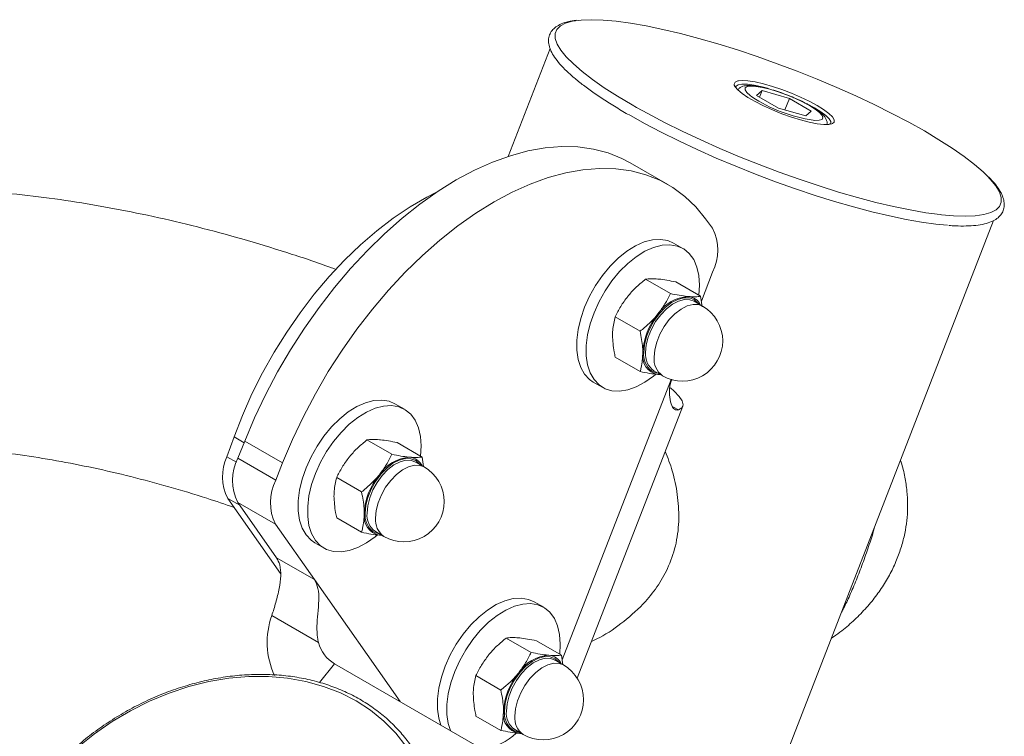
# Model space of a CAD drawing. Units: millimetres. Extents: x 0 to 42, y 0 to 29.8.
# Drawn here: x 36.5 to 36.8, y 25.2 to 25.5 of the extents above; entities that cross this region are included whole.
import ezdxf

# ---------------------------------------------------------------- set-up
doc = ezdxf.new("R2010")
doc.units = ezdxf.units.MM

msp = doc.modelspace()

# ---------------------------------------------------------------- linework, layer by layer
at = {"color": 7, "linetype": 'Continuous', "lineweight": 15}
for p, q in [((36.66805096930891, 25.46618472807898), (36.652377579995, 25.42578819628715)), ((36.73749179967841, 25.45191625059454), (36.73746552191115, 25.45183724806212)), ((36.74726350084925, 25.45039682130593), (36.7452171562933, 25.44858308429129)), ((36.74631409773874, 25.44794983347397), (36.74726350084925, 25.45039682130593)), ((36.74726350084925, 25.45039682130593), (36.757495223629, 25.4474852400532)), ((36.7452171562933, 25.44858308429129), (36.7534025345171, 25.44385776602392)), ((36.755820809512, 25.443169611713), (36.757495223629, 25.4474852400532)), ((36.76568060185279, 25.44275992178583), (36.757495223629, 25.4474852400532)), ((36.76363425729684, 25.44094618477119), (36.7534025345171, 25.44385776602392)), ((36.76568060185279, 25.44275992178583), (36.76363425729684, 25.44094618477119)), ((36.71211124517861, 25.41525060846725), (36.69796910955488, 25.42341468958548)), ((36.71505634050385, 25.09579168055115), (36.83381192883105, 25.40187186545804)), ((36.72871196500044, 25.3989915290206), (36.72616993841131, 25.4024708803245)), ((36.71770249948687, 25.3913564684543), (36.71416696558094, 25.39339748873385)), ((36.71300692731108, 25.37451284858114), (36.70371421818256, 25.37987741537302)), ((36.72459449164327, 25.37170912546888), (36.72879735050604, 25.38254155732303)), ((36.72432063581007, 25.37350123255497), (36.71502792668155, 25.37886579934685)), ((36.72432063581007, 25.37350123255497), (36.72491530926672, 25.36960970136818)), ((36.72505235139701, 25.36979345034445), (36.72187037088167, 25.37163036859605)), ((36.7016932188121, 25.36043870276582), (36.69240050968358, 25.36580326955769)), ((36.7016932188121, 25.34535294092433), (36.69240050968357, 25.3507175077162)), ((36.70687158989214, 25.34564890272463), (36.71005357040747, 25.34381198447303)), ((36.70930214490334, 25.34424577318311), (36.70836057274682, 25.34426378385989)), ((36.68416940360185, 25.34143455699101), (36.68770493750779, 25.33939353671146)), ((36.61359918541859, 25.3312589044553), (36.61006365151265, 25.33329992473485)), ((36.67816455035886, 25.23068501848055), (36.7176148577095, 25.33236408502897)), ((36.54993556942376, 25.32090673976768), (36.54727584165067, 25.31350972574909)), ((36.5539209810795, 25.31936183607376), (36.55137895449037, 25.31294752334247)), ((36.5539209810795, 25.31936183607376), (36.56806311670323, 25.31119775495553)), ((36.60890361324279, 25.31441528458214), (36.59961090411428, 25.31977985137402)), ((36.62021732174178, 25.31340366855597), (36.61092461261326, 25.31876823534785)), ((36.62021732174178, 25.31340366855597), (36.62076794035147, 25.30980043140512)), ((36.55137895449037, 25.31294752334247), (36.5655210901141, 25.30478344222424)), ((36.56806311670323, 25.31119775495553), (36.5655210901141, 25.30478344222424)), ((36.62094903732873, 25.30969588634544), (36.61776705681339, 25.31153280459705)), ((36.59758990474381, 25.30034113876681), (36.5882971956153, 25.30570570555868)), ((36.54755506327967, 25.29792595758811), (36.56729612573783, 25.26983796664097)), ((36.55129356898478, 25.29639896763855), (36.5654357046085, 25.28823488652032)), ((36.55129356898478, 25.29639896763855), (36.56582645420077, 25.27572127872248)), ((36.5654357046085, 25.28823488652032), (36.5799685898245, 25.26755719760425)), ((36.59758990474381, 25.28525537692532), (36.58829719561529, 25.2906199437172)), ((36.60276827582385, 25.28555133872563), (36.60595025633918, 25.28371442047403)), ((36.60519883083505, 25.28414820918411), (36.60425725867854, 25.28416621986089)), ((36.58006608953357, 25.28133699299201), (36.5836016234395, 25.27929597271246)), ((36.56582645420077, 25.27572127872248), (36.5799685898245, 25.26755719760425)), ((36.66565084245278, 25.2571987329394), (36.66211530854684, 25.25923975321895)), ((36.58148433935235, 25.24405430841049), (36.56404665793296, 25.25412086762117)), ((36.66095527027699, 25.24035511306623), (36.65166256114847, 25.24571967985811)), ((36.67226897877597, 25.23934349704007), (36.66297626964746, 25.24470806383194)), ((36.67163259002893, 25.23971087644385), (36.67186526489883, 25.24346338874531)), ((36.64408867347873, 25.20345239331349), (36.5875201309838, 25.2361087177864)), ((36.67300069436293, 25.23563571482955), (36.66981871384758, 25.23747263308115)), ((36.67226897877597, 25.23934349704007), (36.67281959738566, 25.23574025988921)), ((36.649641561778, 25.2262809672509), (36.64034885264949, 25.23164553404278)), ((36.649641561778, 25.21119520540941), (36.64034885264948, 25.2165597722013)), ((36.65481993285804, 25.21149116720973), (36.65800191337338, 25.20965424895812)), ((36.65725048786925, 25.21008803766821), (36.65630891571273, 25.21010604834498))]:
    msp.add_line(p, q, dxfattribs=at)
at = {"color": 8, "linetype": 'Continuous', "lineweight": 15}
for p, q in [((36.69869771857513, 25.44506779722519), (36.70034106742033, 25.44412796048536)), ((36.76684034696693, 25.44400327660138), (36.76453245259124, 25.44526196128503)), ((36.67254283460916, 25.23755138995405), (36.7132372348506, 25.34243697661172)), ((36.71397028896366, 25.33218895053701), (36.71604426155785, 25.33099167164318)), ((36.55367721314943, 25.31874673482185), (36.54993556942376, 25.32090673976768)), ((36.55083073486559, 25.31145752957833), (36.54727584165067, 25.31350972574909)), ((36.55204008451515, 25.29533680994043), (36.54755506327967, 25.29792595758811)), ((36.61200645291313, 25.22197306502243), (36.5799685898245, 25.26755719760425)), ((36.5875201309838, 25.2361087177864), (36.58186377966965, 25.2290722705255))]:
    msp.add_line(p, q, dxfattribs=at)
at = {"color": 8, "linetype": 'Continuous', "lineweight": 15, "flags": 128}
for points in [[(36.6786894254771, 25.47667027736122), (36.67645551248991, 25.47632165925832), (36.67385540888631, 25.47558397296246), (36.67189510504166, 25.47456126503818), (36.67059038416988, 25.47326176972833), (36.66995175111626, 25.47169594980506), (36.66998434777864, 25.46987641232971), (36.67068791170786, 25.46781780714816), (36.67205677822085, 25.46553670893888), (36.67407992600932, 25.4630514837634), (36.67674106587689, 25.46038214119355), (36.68001877189005, 25.45755017320613), (36.68388665388726, 25.45457838114223), (36.68831356995695, 25.45149069212415), (36.6932638771739, 25.44831196640833), (36.69869771857513, 25.44506779722519)], [(36.73688234313453, 25.45245959330279), (36.73681910818631, 25.45285300757491), (36.73715678414054, 25.45358493928595), (36.73815955063942, 25.45404108222545), (36.73851820672239, 25.45411111060189)], [(36.74929688032571, 25.45126602544629), (36.74724547344837, 25.45181099867594), (36.74429828293595, 25.4524475153685), (36.74177024184617, 25.45279950481201), (36.73975850138035, 25.45285344024957), (36.73834037159641, 25.45260724897255), (36.73757035042664, 25.45207039197366), (36.73749179967841, 25.45191625059454)], [(36.76500188906991, 25.44481731999046), (36.76240723493084, 25.44620621848274), (36.75948721580553, 25.44757011427513), (36.7563783685429, 25.44884523311626), (36.75322605938571, 25.4499719518663), (36.75017768680661, 25.45089758640876), (36.74737578931938, 25.45157885510121), (36.74495138053644, 25.45198390257676), (36.74301782311794, 25.45209378926563), (36.74166552805978, 25.45190337698838), (36.7409577271759, 25.45142156921146), (36.74092751644897, 25.45067089473104), (36.741576308499, 25.44968645425151), (36.74287376653083, 25.44851427911556), (36.74347309794327, 25.44806792217981)], [(36.76640284482149, 25.43931056855391), (36.76698075667952, 25.43926661442445), (36.76863337061153, 25.4393071146326), (36.76966949237271, 25.4396452065691), (36.77004067406108, 25.44026508143076), (36.76972955963342, 25.441137754558), (36.7687506964546, 25.44222242072529), (36.76714985507891, 25.44346836214817), (36.76500188906991, 25.44481731999046)], [(36.77294081178835, 25.43823543869146), (36.77293251202467, 25.43882375513309), (36.77234358515555, 25.43986967295696), (36.77109604247276, 25.44111442296193), (36.76923782634194, 25.44251017010337), (36.76684034696693, 25.44400327660138)], [(36.76782652215535, 25.4448574320858), (36.77028571021335, 25.44332961321091), (36.77221262311116, 25.44189665976882), (36.77353761719611, 25.44061036243043), (36.77421280372974, 25.439517211333), (36.77421377971155, 25.43865671580534), (36.77354050986701, 25.43805997639782), (36.77337501064998, 25.4379918593894)], [(36.81429582350339, 25.40398217418793), (36.81877883099373, 25.4035906013183), (36.82315300455576, 25.40344698577914), (36.82696492142198, 25.4035991532165), (36.83018389027914, 25.40404587846763), (36.83278399388274, 25.40478356476349), (36.83474429772739, 25.40580627268778), (36.83604901859917, 25.40710576799762), (36.8366876516528, 25.4086715879209), (36.83665505499042, 25.41049112539624), (36.83595149106119, 25.41254973057779), (36.8345826245482, 25.41483082878707), (36.83255947675973, 25.41731605396255), (36.83154905613401, 25.41838473313614)], [(36.70694635918444, 25.35067965657006), (36.70719433563841, 25.35345579239655), (36.70792666989693, 25.35638842671676), (36.709109118824, 25.35934043280928), (36.710686392422, 25.36217377815013), (36.71258473913049, 25.36475597866022), (36.71471539436724, 25.36696629351362), (36.71697873106145, 25.36870137084434), (36.71926891810479, 25.36988008036483), (36.7214788688965, 25.37044730692793), (36.72350524859372, 25.37037652764998), (36.72505235139701, 25.36979345034445)], [(36.60284304511616, 25.29058209257106), (36.60309102157013, 25.29335822839754), (36.60382335582864, 25.29629086271775), (36.60500580475572, 25.29924286881027), (36.60658307835371, 25.30207621415112), (36.6084814250622, 25.30465841466122), (36.61061208029896, 25.30686872951461), (36.61287541699316, 25.30860380684534), (36.61516560403651, 25.30978251636582), (36.61737555482821, 25.31034974292892), (36.61940193452543, 25.31027896365098), (36.62094903732873, 25.30969588634544)], [(36.65489470215035, 25.21652192105516), (36.65514267860432, 25.21929805688164), (36.65587501286284, 25.22223069120185), (36.65705746178991, 25.22518269729437), (36.65863473538791, 25.22801604263523), (36.6605330820964, 25.23059824314532), (36.66266373733315, 25.23280855799871), (36.66492707402735, 25.23454363532944), (36.6672172610707, 25.23572234484992), (36.66942721186241, 25.23628957141302), (36.67145359155963, 25.23621879213508), (36.67300069436293, 25.23563571482954)]]:
    msp.add_lwpolyline(points, dxfattribs=at)
at = {"color": 7, "linetype": 'Continuous', "lineweight": 15, "flags": 128}
for points in [[(36.83154905613401, 25.41838473313614), (36.82989833689216, 25.4199853965324), (36.826620630879, 25.42281736451982), (36.82275274888179, 25.42578915658372), (36.81832583281211, 25.4288768456018), (36.81337552559516, 25.43205557131762), (36.80794168419391, 25.43529974050077), (36.80206805870429, 25.43858323300853), (36.79580194010511, 25.44187961208988), (36.78919377949889, 25.44516233723872), (36.78229678190932, 25.44840497788234), (36.77516647790561, 25.45158142618494), (36.76786027650304, 25.45466610725249), (36.76043700293935, 25.45763418504681), (36.75295642504843, 25.46046176235069), (36.74547877204498, 25.46312607317428), (36.73806424959417, 25.4656056660534), (36.73077255507112, 25.46788057676419), (36.72366239691268, 25.46993248906321), (36.71679102193163, 25.47174488215915), (36.71021375439902, 25.47330316372846), (36.70398355060565, 25.4745947874042), (36.69815057248917, 25.475609353792), (36.69276178375963, 25.47633869419985), (36.68786057177532, 25.47677693640765), (36.68348639821329, 25.47692055194681), (36.67967448134707, 25.47676838450945), (36.6786894254771, 25.47667027736122)], [(36.73851820672239, 25.45411111060189), (36.739791165089, 25.45420495019909), (36.74199265669192, 25.45407062059136), (36.74468445780575, 25.45364294842428), (36.74776927972479, 25.45293739088426), (36.75113562894749, 25.45197944865908), (36.75466183684199, 25.45080374427668), (36.75822045706753, 25.44945277075671), (36.76168287181727, 25.44797535580209), (36.76492394040093, 25.44642489703865), (36.76782652215535, 25.4448574320858)], [(36.77337501064998, 25.4379918593894), (36.77221732792249, 25.43774856082744), (36.77029205712098, 25.43773372446428), (36.7678342817655, 25.43801600353316), (36.76493283226105, 25.43858519573307), (36.76169257455239, 25.43942072897488), (36.75823061999552, 25.44049240491028), (36.75467209264814, 25.44176149037873), (36.75114560696026, 25.44318211732483), (36.7477786193128, 25.44470294058935), (36.74469282141194, 25.44626899365705), (36.74199974203378, 25.44782367528973), (36.7397967160838, 25.44931079524251), (36.73816336665978, 25.45067660512564), (36.73715872726552, 25.45187174101138), (36.73688234313453, 25.45245959330279)], [(36.70034106742033, 25.44412796048536), (36.70457134406476, 25.44178430471742), (36.71083746266394, 25.43848792563607), (36.71744562327016, 25.43520520048723), (36.72434262085973, 25.4319625598436), (36.73147292486345, 25.42878611154101), (36.73877912626601, 25.42570143047346), (36.74620239982971, 25.42273335267915), (36.75368297772062, 25.41990577537526), (36.76116063072407, 25.41724146455167), (36.76857515317488, 25.41476187167254), (36.77586684769793, 25.41248696096176), (36.78297700585637, 25.41043504866274), (36.78984838083742, 25.4086226555668), (36.79642564837003, 25.40706437399749), (36.8026558521634, 25.40577275032175), (36.80848883027988, 25.40475818393396), (36.81387761900942, 25.4040288435261), (36.81429582350339, 25.40398217418793)], [(36.69747343563377, 25.44142678016347), (36.70332748237175, 25.43815423263073), (36.70957271390894, 25.43486884147964), (36.71615884731313, 25.43159705874797), (36.72303285491074, 25.42836522690649), (36.73013939123444, 25.42519936676491), (36.73742123863233, 25.42212496796758), (36.74481976795082, 25.41916678376591), (36.75227541058209, 25.41634863171971), (36.75972813807554, 25.4136932019322), (36.7671179454515, 25.41122187436267), (36.77438533432615, 25.40895454668759), (36.78147179195739, 25.40690947409623), (36.78832026235517, 25.40510312231061), (36.79487560566267, 25.4035500350132), (36.80108504211007, 25.40226271674971), (36.80689857696616, 25.40125153224987), (36.8122694030666, 25.40052462297671), (36.81654048614341, 25.40012860557084)], [(36.69796910955488, 25.42341468958548), (36.69492096787813, 25.42501655339419), (36.68973411229351, 25.42709273604968), (36.68423703435163, 25.42853347132167), (36.67845977853592, 25.42933088481811), (36.67243392065235, 25.42948061824593), (36.66619239525072, 25.42898185323153), (36.65976931561967, 25.42783731579361), (36.6531997873392, 25.42605326144398), (36.64651971640983, 25.42363944099787), (36.63976561300704, 25.4206090472805), (36.63297439193354, 25.41697864302113), (36.62618317086004, 25.41276807032893), (36.61942906745725, 25.40800034224513), (36.61274899652788, 25.40270151696446), (36.6061794682474, 25.39690055541306), (36.59975638861636, 25.39062916296148), (36.59351486321473, 25.38392161613782), (36.58748900533116, 25.37681457528808), (36.58171174951544, 25.36934688420767), (36.57621467157357, 25.36155935783923), (36.57102781598894, 25.35349455919701), (36.56617953171318, 25.34519656673717), (36.56169631722387, 25.33671073344534), (36.5576026756961, 25.32808343895818), (36.5539209810795, 25.31936183607376)], [(36.72616993841131, 25.4024708803245), (36.72248824379471, 25.4069416890853), (36.71839460226694, 25.41084256566914), (36.71391138777762, 25.41415218969031), (36.70906310350187, 25.41685247227596), (36.70387624791724, 25.41892865493145), (36.69837916997537, 25.42036939020345), (36.69260191415965, 25.42116680369988), (36.68657605627607, 25.4213165371277), (36.68033453087445, 25.4208177721133), (36.6739114512434, 25.41967323467538), (36.66734192296293, 25.41788918032575), (36.66066185203356, 25.41547535987965), (36.65390774863077, 25.41244496616227), (36.64711652755727, 25.4088145619029), (36.64032530648377, 25.4046039892107), (36.63357120308098, 25.39983626112691), (36.62689113215161, 25.39453743584624), (36.62032160387114, 25.38873647429483), (36.61389852424009, 25.38246508184325), (36.60765699883846, 25.37575753501959), (36.60163114095489, 25.36865049416985), (36.59585388513917, 25.36118280308945), (36.5903568071973, 25.353395276721), (36.58516995161267, 25.34533047807878), (36.58032166733692, 25.33703248561895), (36.5758384528476, 25.32854665232712), (36.57174481131983, 25.31991935783996), (36.56806311670323, 25.31119775495553)], [(36.6255939719015, 25.41237532960962), (36.62196615342169, 25.41054813402597), (36.61569835919796, 25.40692981343873), (36.6094509147121, 25.40274047763644), (36.60326438730025, 25.39800732977298), (36.59717894873787, 25.39276110420714), (36.59123411438718, 25.38703586693128), (36.58546848660694, 25.38086879436619), (36.57991950409082, 25.37429993195867), (36.57462319876188, 25.36737193414926), (36.56961396180183, 25.36012978739869), (36.56492432033439, 25.35262051807148), (36.56058472621265, 25.34489288707356), (36.55662335828222, 25.33699707322688), (36.55306593940382, 25.32898434743669), (36.54993556942376, 25.32090673976768)], [(36.71416696558094, 25.39339748873385), (36.71202816756205, 25.39432160561292), (36.70930215228671, 25.39478647108593), (36.70633860539774, 25.39460979645068), (36.70320698992244, 25.39379572281091), (36.6999807082733, 25.39236333136273), (36.69673538175773, 25.39034619614767), (36.69354707807862, 25.38779159710552), (36.69049052837195, 25.38475941187265), (36.68763737557223, 25.38132071230095), (36.68505449516285, 25.37755609859387), (36.68280242767147, 25.37355381010599), (36.68093395965132, 25.36940765708726), (36.67949288640915, 25.36521482185033), (36.67851298548037, 25.36107358089949), (36.67801722491221, 25.35708100141263), (36.67801722491221, 25.35333066606901), (36.67851298548037, 25.34991047955043), (36.67949288640915, 25.34690060813008), (36.68093395965132, 25.34437160064299), (36.68280242767147, 25.34238273488118), (36.68416940360185, 25.34143455699101)], [(36.72368424706302, 25.37386861195876), (36.72391692193293, 25.37762112426022), (36.7236683121784, 25.38121693601792), (36.72292831011676, 25.38444142628291), (36.72171426076912, 25.38721901573632), (36.72005462042322, 25.38948460003553), (36.71798828964212, 25.39118507580481), (36.71556370146799, 25.39228058533337), (36.71283768619264, 25.39274545080637), (36.70987413930367, 25.39256877617112), (36.70674252382837, 25.39175470253135), (36.70351624217923, 25.39032231108318), (36.70027091566366, 25.38830517586812), (36.69708261198456, 25.38575057682597), (36.69402606227789, 25.38271839159309), (36.69117290947816, 25.37927969202139), (36.68859002906878, 25.37551507831432), (36.6863379615774, 25.37151278982643), (36.68446949355725, 25.3673666368077), (36.68302842031508, 25.36317380157078), (36.68204851938629, 25.35903256061993), (36.68155275881814, 25.35503998113307), (36.68155275881814, 25.35128964578946), (36.68204851938629, 25.34786945927088), (36.68302842031508, 25.34485958785052), (36.68446949355725, 25.34233058036344), (36.6863379615774, 25.34034171460162), (36.68859002906878, 25.33893960789286), (36.69117290947816, 25.33815712443003), (36.69402606227789, 25.3380126049623), (36.69708261198456, 25.33850943690351), (36.70027091566366, 25.33963597493403), (36.70351624217923, 25.34136581395727), (36.70674252382837, 25.34365840801264), (36.7074805131198, 25.34426549664198)], [(36.70305727188791, 25.35251657482167), (36.70331351422369, 25.35538524850904), (36.70407025962415, 25.35841563730659), (36.70529212351546, 25.36146604360219), (36.70692197290006, 25.36439383378774), (36.70888359783216, 25.36706210764817), (36.71108527491015, 25.36934609966334), (36.71342405616082, 25.37113901290509), (36.71579058277227, 25.37235701274292), (36.71807419859037, 25.37294314685813), (36.72016812427751, 25.37287000827092), (36.72197445019578, 25.37214101686035), (36.72340871455285, 25.37079025945456), (36.72346953857677, 25.37070718873611)], [(36.72187037088167, 25.37163036859605), (36.72032326807838, 25.37221344590159), (36.71829688838116, 25.37228422517954), (36.71608693758944, 25.37171699861644), (36.7137967505461, 25.37053828909595), (36.7115334138519, 25.36880321176522), (36.70940275861515, 25.36659289691183), (36.70750441190666, 25.36401069640174), (36.70592713830867, 25.36117735106088), (36.70474468938159, 25.35822534496837), (36.70401235512307, 25.35529271064815), (36.70376437866911, 25.35251657482167)], [(36.70842039202086, 25.34473098263508), (36.70692197290006, 25.34510140466599), (36.70595927090925, 25.34561304430213)], [(36.71604426155785, 25.33099167164318), (36.71727797686696, 25.33181096983572), (36.71773704283257, 25.33294515742925), (36.7174118364364, 25.33437045939186), (36.71630917470983, 25.33605699830311), (36.71445217183421, 25.3379694206495), (36.71299571206125, 25.33920537664384)], [(36.61006365151265, 25.33329992473485), (36.60792485349377, 25.33422404161392), (36.60519883821842, 25.33468890708692), (36.60223529132946, 25.33451223245168), (36.59910367585415, 25.3336981588119), (36.59587739420501, 25.33226576736373), (36.59263206768944, 25.33024863214867), (36.58944376401034, 25.32769403310652), (36.58638721430367, 25.32466184787364), (36.58353406150394, 25.32122314830194), (36.58095118109457, 25.31745853459487), (36.57869911360319, 25.31345624610698), (36.57683064558303, 25.30931009308826), (36.57538957234087, 25.30511725785133), (36.57440967141208, 25.30097601690048), (36.57391391084392, 25.29698343741363), (36.57391391084392, 25.29323310207001), (36.57440967141208, 25.28981291555143), (36.57538957234087, 25.28680304413108), (36.57683064558303, 25.28427403664399), (36.57869911360319, 25.28228517088217), (36.58006608953357, 25.28133699299201)], [(36.61958093299474, 25.31377104795975), (36.61981360786464, 25.31752356026122), (36.61956499811011, 25.32111937201892), (36.61882499604847, 25.3243438622839), (36.61761094670083, 25.32712145173731), (36.61595130635493, 25.32938703603653), (36.61388497557383, 25.3310875118058), (36.6114603873997, 25.33218302133437), (36.60873437212436, 25.33264788680737), (36.60577082523538, 25.33247121217212), (36.60263920976008, 25.33165713853235), (36.59941292811094, 25.33022474708417), (36.59616760159538, 25.32820761186911), (36.59297929791627, 25.32565301282696), (36.5899227482096, 25.32262082759408), (36.58706959540988, 25.31918212802238), (36.58448671500049, 25.31541751431531), (36.58223464750912, 25.31141522582743), (36.58036617948896, 25.3072690728087), (36.57892510624679, 25.30307623757178), (36.57794520531802, 25.29893499662092), (36.57744944474985, 25.29494241713407), (36.57744944474985, 25.29119208179045), (36.57794520531802, 25.28777189527188), (36.57892510624679, 25.28476202385152), (36.58036617948896, 25.28223301636443), (36.58223464750912, 25.28024415060262), (36.58448671500049, 25.27884204389386), (36.58706959540988, 25.27805956043102), (36.5899227482096, 25.2779150409633), (36.59297929791627, 25.2784118729045), (36.59616760159538, 25.27953841093503), (36.59941292811094, 25.28126824995826), (36.60263920976008, 25.28356084401363), (36.60337719905151, 25.28416793264298)], [(36.59895395781964, 25.29241901082267), (36.5992102001554, 25.29528768451003), (36.59996694555587, 25.29831807330758), (36.60118880944718, 25.30136847960319), (36.60281865883177, 25.30429626978874), (36.60478028376388, 25.30696454364917), (36.60698196084186, 25.30924853566433), (36.60932074209254, 25.31104144890609), (36.61168726870399, 25.31225944874392), (36.61397088452208, 25.31284558285913), (36.61606481020922, 25.31277244427191), (36.6178711361275, 25.31204345286134), (36.61930540048456, 25.31069269545555), (36.61936622450848, 25.31060962473711)], [(36.61776705681339, 25.31153280459705), (36.6162199540101, 25.31211588190259), (36.61419357431287, 25.31218666118053), (36.61198362352117, 25.31161943461743), (36.60969343647782, 25.31044072509695), (36.60743009978361, 25.30870564776622), (36.60529944454687, 25.30649533291282), (36.60340109783837, 25.30391313240273), (36.60182382424038, 25.30107978706188), (36.6006413753133, 25.29812778096936), (36.59990904105479, 25.29519514664915), (36.59966106460082, 25.29241901082267)], [(36.60431707795257, 25.28463341863607), (36.60281865883177, 25.28500384066698), (36.60185595684096, 25.28551548030313)], [(36.66211530854684, 25.25923975321895), (36.65997651052796, 25.26016387009802), (36.65725049525262, 25.26062873557102), (36.65428694836365, 25.26045206093578), (36.65115533288834, 25.259637987296), (36.64792905123921, 25.25820559584783), (36.64468372472363, 25.25618846063277), (36.64149542104453, 25.25363386159061), (36.63843887133786, 25.25060167635774), (36.63558571853814, 25.24716297678604), (36.63300283812876, 25.24339836307897), (36.63075077063738, 25.23939607459108), (36.62888230261723, 25.23524992157235), (36.62744122937506, 25.23105708633543), (36.62646132844628, 25.22691584538457), (36.62596556787812, 25.22292326589773), (36.62596556787812, 25.21917293055411), (36.62646132844628, 25.21575274403553), (36.62726432671526, 25.21316488196391)], [(36.67186526489883, 25.24346338874531), (36.67161665514431, 25.24705920050302), (36.67087665308267, 25.250283690768), (36.66966260373503, 25.25306128022141), (36.66800296338913, 25.25532686452063), (36.66593663260803, 25.25702734028991), (36.6635120444339, 25.25812284981847), (36.66078602915855, 25.25858771529147), (36.65782248226958, 25.25841104065622), (36.65469086679428, 25.25759696701644), (36.65146458514514, 25.25616457556827), (36.64821925862957, 25.25414744035321), (36.64503095495047, 25.25159284131106), (36.6419744052438, 25.24856065607818), (36.63912125244407, 25.24512195650648), (36.63653837203469, 25.24135734279941), (36.63428630454331, 25.23735505431153), (36.63241783652316, 25.2332089012928), (36.63097676328099, 25.22901606605588), (36.62999686235221, 25.22487482510502), (36.62950110178405, 25.22088224561817), (36.62950110178405, 25.21713191027455), (36.62999686235221, 25.21371172375597), (36.6307998606212, 25.21112386168435)], [(36.65100561485383, 25.21835883930677), (36.6512618571896, 25.22122751299413), (36.65201860259006, 25.22425790179168), (36.65324046648137, 25.22730830808728), (36.65487031586597, 25.23023609827283), (36.65683194079807, 25.23290437213326), (36.65903361787606, 25.23518836414843), (36.66137239912673, 25.23698127739019), (36.66373892573818, 25.23819927722802), (36.66602254155628, 25.23878541134322), (36.66811646724342, 25.23871227275601), (36.66992279316169, 25.23798328134544), (36.67135705751875, 25.23663252393965), (36.67141788154267, 25.23654945322121)], [(36.66981871384758, 25.23747263308115), (36.66827161104429, 25.23805571038669), (36.66624523134707, 25.23812648966463), (36.66403528055536, 25.23755926310153), (36.66174509351201, 25.23638055358105), (36.6594817568178, 25.23464547625032), (36.65735110158106, 25.23243516139693), (36.65545275487257, 25.22985296088683), (36.65387548127458, 25.22701961554598), (36.6526930323475, 25.22406760945346), (36.65196069808898, 25.22113497513325), (36.65171272163501, 25.21835883930677)], [(36.61421428322434, 25.20510520140953), (36.61034640122713, 25.21009651326312), (36.60591948515745, 25.21463844407995), (36.6009691779405, 25.2186944249037), (36.59553533653926, 25.22223179936165), (36.58966171104964, 25.22522208659461), (36.58339559245045, 25.22764121056803), (36.57678743184424, 25.22946969391812), (36.56989043425467, 25.23069281477207), (36.56276013025096, 25.23130072527993), (36.55545392884839, 25.23128853090375), (36.54803065528469, 25.23065632982548), (36.54055007739378, 25.22940921215647), (36.53307242439033, 25.22755721895489), (36.52565790193951, 25.22511526138105), (36.51836620741646, 25.22210300064149), (36.51125604925802, 25.21854468968851), (36.50438467427698, 25.21446897794963), (36.49780740674436, 25.20990868065931), (36.491577202951, 25.20490051464992)], [(36.65636873498677, 25.21057324712017), (36.65487031586597, 25.21094366915108), (36.65390761387516, 25.21145530878723)]]:
    msp.add_lwpolyline(points, dxfattribs=at)
at = {"color": 7, "linetype": 'Continuous', "lineweight": 15}
for centre, radius, start, end in [((36.77475289522008, 25.49557149283783), 0.05687719176384002, 236.6361932331936, 261.5579854198426), ((36.71263806054911, 25.39068288808559), 0.01809430624526238, 333.2602413620402, 27.33455421045609), ((36.72054791612189, 25.35884569438738), 0.01460415140291952, 93.42953811218612, 146.5650853551828), ((36.71916866898749, 25.36774525175268), 0.005700905358750724, 25.80866278180347, 84.91176223862563), ((36.71755296090225, 25.35680271740873), 0.01499999999999899, 2.175495268843627e-10, 60.00268826637306), ((36.72723597803402, 25.35118161257394), 0.02455831025972006, 140.2279276208794, 177.3607126387687), ((36.71755296090225, 25.35680271740873), 0.01499999999999946, 240.0026882663436, 2.175495268843627e-10), ((36.70964848472597, 25.35118121197604), 0.007036300804267607, 170.7481208213815, 259.4532221713882), ((36.71114068867745, 25.3517171645574), 0.007419501742694988, 173.8146897369216, 234.8731298697534), ((36.56339045233932, 25.30600407317835), 0.01777682474908393, 155.0254537534325, 207.0275168832133), ((36.61644460205358, 25.2987481303884), 0.01460415140288998, 93.42953811210849, 146.5650853552065), ((36.61506535491922, 25.30764768775368), 0.005700905358741235, 25.80866278177028, 84.91176223876157), ((36.56777021259801, 25.30458845131098), 0.0183996583549479, 152.9797211004245, 206.4290266143406), ((36.61344964683396, 25.29670515340973), 0.01500000000000057, 0, 60.00268826634277), ((36.62313266396572, 25.29108404857493), 0.02455831025970687, 140.2279276208645, 177.3607126387671), ((36.58191234822175, 25.29642437019276), 0.01839965835495268, 152.9797211004345, 206.4290266143209), ((36.61344964683396, 25.29670515340973), 0.01500000000000254, 240.0026882663504, 0), ((36.60554517065767, 25.29108364797703), 0.007036300804261514, 170.7481208213437, 259.4532221714966), ((36.60703737460921, 25.29161960055842), 0.007419501742737973, 173.8146897370935, 234.8731298695946), ((36.59193160926972, 25.24414144113448), 0.02961687802684744, 160.3087999221257, 204.7541332855635), ((36.59377799615511, 25.24712775587506), 0.01267201944843688, 194.0363893779668, 240.4071538477249), ((36.6684962590878, 25.22468795887247), 0.0146041514029175, 93.42953811215747, 146.5650853551442), ((36.66711701195342, 25.23358751623778), 0.005700905358738377, 25.80866278180137, 84.91176223876157), ((36.6751843209999, 25.21702387705905), 0.02455831025968259, 140.2279276208582, 177.3607126388062), ((36.66550130386815, 25.22264498189383), 0.01500000000000562, 0, 60.00268826635633), ((36.66550130386815, 25.22264498189383), 0.01500000000000057, 240.0026882663368, 0), ((36.65759682769187, 25.21702347646113), 0.007036300804259321, 170.7481208213151, 259.4532221714344), ((36.6590890316434, 25.21755942904251), 0.007419501742729543, 173.8146897370058, 234.8731298695315), ((36.63806931354981, 25.22949143400173), 0.02602077037997626, 281.3254540421426, 311.8468458723208)]:
    msp.add_arc(centre, radius, start, end, dxfattribs=at)
at = {"color": 8, "linetype": 'Continuous', "lineweight": 15}
for centre, radius, start, end in [((36.71082322416135, 25.35171939140021), 0.007806760923763204, 174.13905465157, 231.461255761825), ((36.71432266919283, 25.34988024630582), 0.007419501742735076, 173.8146897371207, 234.8731298695789), ((36.60671991009301, 25.29162182740117), 0.00780676092370217, 174.1390546512368, 231.4612557619889), ((36.61021935512455, 25.28978268230681), 0.007419501742739156, 173.8146897370935, 234.873129869534), ((36.65877156712722, 25.21756165588528), 0.007806760923724395, 174.1390546513824, 231.4612557619316), ((36.66227101215873, 25.2157225107909), 0.007419501742722096, 173.8146897370271, 234.8731298696213)]:
    msp.add_arc(centre, radius, start, end, dxfattribs=at)
at = {"color": 7, "linetype": 'Continuous', "lineweight": 15}
for points, knots in [([(36.67775284912832, 25.47668599985934), (36.6767701982478, 25.47654327466429), (36.67468168567459, 25.47623992851127), (36.67220641236095, 25.47541166822423), (36.67017991326381, 25.47429204931924), (36.66871497844858, 25.47290790838323), (36.66774961958041, 25.471222553897), (36.6673710603536, 25.46931420720408), (36.66757862513356, 25.46728726939243), (36.66832963581542, 25.46515924034149), (36.66966680389087, 25.46284726062628), (36.67163300609261, 25.4603358933692), (36.67420200926994, 25.45767068354027), (36.6773142891041, 25.45489819968145), (36.68093311108074, 25.4520353633167), (36.68503197389362, 25.4490916550938), (36.68959143562028, 25.44607908112588), (36.69370374146579, 25.44354270109791), (36.69632837560223, 25.44201367013459), (36.69718062368232, 25.44151717666725)], [0, 0, 0, 0, 0.05900737515057734, 0.1254134579821812, 0.1840609976573299, 0.2373162995676374, 0.2878802002809734, 0.3412930949855497, 0.3946657769021051, 0.4517610092357478, 0.5144240688466962, 0.5803799588006655, 0.6464531647245019, 0.7118356622244936, 0.7766543719608906, 0.8410833591981208, 0.9052485927983657, 0.9692331575853513, 1, 1, 1, 1]), ([(36.73755337986665, 25.45176254583371), (36.73752672107607, 25.45184990572741), (36.73749808541233, 25.451943743763), (36.73749675201311, 25.45193465198285), (36.73749665996142, 25.4519340243286)], [0, 0, 0, 0, 0.9309646472092371, 1, 1, 1, 1]), ([(36.77150825918597, 25.43783612573875), (36.77154201189231, 25.4380331278759), (36.77164926593088, 25.43865913026501), (36.77128195844551, 25.43962299239551), (36.77064589547648, 25.44069522423444), (36.7695716076194, 25.44181839497417), (36.76799410932579, 25.4430702333266), (36.7664492342991, 25.44406728296289), (36.76512472739594, 25.44484464344496), (36.76369606481722, 25.44563893801456), (36.761418515834, 25.44678260145929), (36.75848539472052, 25.44808442181082), (36.755444962552, 25.4492788681885), (36.75240352224286, 25.45032527109354), (36.74946467322997, 25.45118703558769), (36.7467218790023, 25.45183298161157), (36.74424567225389, 25.45223600251345), (36.74204080896662, 25.45236762071202), (36.74042083207525, 25.45216508748705), (36.73907494652423, 25.45163999394867), (36.73852250187956, 25.4510191998508), (36.73827637539853, 25.45074262215525)], [0, 0, 0, 0, 0.01729507687604564, 0.05495757356043044, 0.09751644741571602, 0.1542685307871901, 0.2206205537074368, 0.2837340138408272, 0.2980964845241114, 0.3319185707201698, 0.397015813869606, 0.4615715359951152, 0.5258418880633025, 0.5900954839419464, 0.6545020752177365, 0.7193470063614202, 0.7851347845633933, 0.8530113509224242, 0.9263779603728639, 0.967199729940199, 1, 1, 1, 1]), ([(36.77288362907347, 25.43814998263125), (36.7729079954067, 25.43814899897533), (36.77294338916081, 25.43814757014827), (36.77268178772467, 25.43806575887438), (36.77260028212556, 25.43804026942375)], [0, 0, 0, 0, 0.6884359645838497, 0.9999999999999999, 0.9999999999999999, 0.9999999999999999, 0.9999999999999999]), ([(36.81711145223303, 25.39998518670271), (36.817900177927, 25.39992511939252), (36.82022995901637, 25.39974768928668), (36.82361225955719, 25.39974630959377), (36.8272739008743, 25.39997327418209), (36.83044807526252, 25.40051328625264), (36.83304781356632, 25.40134978106522), (36.83506426265699, 25.40247550526434), (36.83652978132155, 25.4038592421123), (36.83749296193986, 25.40554556990767), (36.83787028270928, 25.40745404921915), (36.83766017104427, 25.40948137928711), (36.8369120831393, 25.41160885513139), (36.83555489152486, 25.41392531312464), (36.83391808831299, 25.41608207154662), (36.83249512893107, 25.41751818197595), (36.83196132666686, 25.41805691766201)], [0, 0, 0, 0, 0.04187048361776562, 0.1236793243603573, 0.2060381596478603, 0.289190202498325, 0.3733358828658827, 0.4476283201196199, 0.5150922464904845, 0.579158596511008, 0.6468325460502862, 0.7144665062081194, 0.7868296959773166, 0.8662466317067905, 0.9498243929169267, 0.9999999999999999, 0.9999999999999999, 0.9999999999999999, 0.9999999999999999]), ([(36.58815336343294, 25.38353046196961), (36.58756952965852, 25.38374765776445), (36.58137619153211, 25.38605168171111), (36.56961415432281, 25.38990231744686), (36.55288963329927, 25.39503176860419), (36.5362491816928, 25.39951441465404), (36.51970272425832, 25.40341963485593), (36.50326643744287, 25.40672320412123), (36.48695510521735, 25.40942694569886), (36.47078406015974, 25.41152683263386), (36.45476853603664, 25.4130215935019), (36.4389236902809, 25.41391047149767), (36.42326443228672, 25.41419385169323), (36.40780529734541, 25.41387308745474), (36.39256031288373, 25.41295050213612), (36.37754288251244, 25.41142930509589), (36.36276569166985, 25.4093134944683), (36.34824064252378, 25.40660773333194), (36.33397882187617, 25.4033172113603), (36.31999050343848, 25.39944749893363), (36.30628518302244, 25.39500440269695), (36.29287164292015, 25.38999383065807), (36.27975804003602, 25.38442167404183), (36.26695201148899, 25.37829371157481), (36.25446079065328, 25.37161554081202), (36.24229154390238, 25.36439266583053), (36.23045180210585, 25.35663077241976), (36.21894892582817, 25.34833546617086), (36.2077899524532, 25.33951216992197), (36.19698155710449, 25.33016566844347), (36.18653011153054, 25.32030117399111), (36.1764439181852, 25.3099222026547), (36.16672507315452, 25.29903910632672), (36.1574000737372, 25.28763774147364), (36.14940033485284, 25.27710774007382), (36.14468408254238, 25.27020221527513), (36.14278928987138, 25.26742786460077)], [0, 0, 0, 0, 0.003283035415812716, 0.03482660528119785, 0.06634026357715149, 0.09781613728498569, 0.129245733500046, 0.1606200697035443, 0.1919298549939318, 0.2231657234295888, 0.2543185164553992, 0.2853796064603036, 0.31634124838099, 0.3471969416462885, 0.3779417814260848, 0.408572776769357, 0.4390891141633685, 0.4694923482929975, 0.4997865068762426, 0.5299781026349792, 0.5600760518239752, 0.5900915044556653, 0.6200375958289769, 0.6499291319294864, 0.6797822227667144, 0.7096138780439839, 0.7394399939993915, 0.7692738720106195, 0.7991328152320604, 0.8290334298162502, 0.8589912204156188, 0.88902022131661, 0.9191326747406475, 0.9493387677777799, 0.97964643848552, 1, 1, 1, 1]), ([(36.69704686424783, 25.37342369151671), (36.69718214818165, 25.37358978624024), (36.69820669725765, 25.37484767541257), (36.70034190931774, 25.37710191287184), (36.70258326896993, 25.37894661321515), (36.70371421818256, 25.37987741537302)], [0, 0, 0, 0, 0.07008576777471084, 0.5307822340229801, 1, 1, 1, 1]), ([(36.70371421818256, 25.37987741537302), (36.7043504835253, 25.37995831483), (36.70563467994487, 25.38012159701122), (36.7074464557117, 25.38001083865693), (36.70836057274683, 25.37995495641129)], [0, 0, 0, 0, 0.4954579634769725, 1, 1, 1, 1]), ([(36.70836057274683, 25.37995495641129), (36.70849585668063, 25.37994227141571), (36.70952040575663, 25.37984620383302), (36.71165561781673, 25.37954761290059), (36.71389697746892, 25.37909445470811), (36.71502792668155, 25.37886579934685)], [0, 0, 0, 0, 0.07008576777470638, 0.5307822340229867, 1, 1, 1, 1]), ([(36.69240050968358, 25.36580326955769), (36.69303677502632, 25.36710916603653), (36.69432097144589, 25.36974490221419), (36.69613274721272, 25.37219002452597), (36.69704686424783, 25.37342369151671)], [0, 0, 0, 0, 0.4954579634769996, 1, 1, 1, 1]), ([(36.71300692731108, 25.37451284858114), (36.71237066196834, 25.37320695210229), (36.71108646554877, 25.37057121592464), (36.70927468978194, 25.36812609361286), (36.70836057274683, 25.36689242662212)], [0, 0, 0, 0, 0.4954579634770076, 1, 1, 1, 1]), ([(36.71967428124581, 25.37342369151671), (36.71953899731199, 25.37343637651228), (36.71851444823599, 25.37353244409497), (36.7163792361759, 25.37383103502739), (36.71413787652371, 25.37428419321988), (36.71300692731108, 25.37451284858114)], [0, 0, 0, 0, 0.07008576777471547, 0.5307822340229396, 1, 1, 1, 1]), ([(36.72432063581007, 25.37350123255497), (36.72368437046732, 25.373420333098), (36.72240017404776, 25.37325705091677), (36.72058839828093, 25.37336780927107), (36.71967428124581, 25.37342369151671)], [0, 0, 0, 0, 0.4954579634769783, 1, 1, 1, 1]), ([(36.69139000999834, 25.3588437376883), (36.69140341966162, 25.35948461443784), (36.69145619712174, 25.36200696316514), (36.69199706509708, 25.36418134973512), (36.69240050968358, 25.36580326955769)], [0, 0, 0, 0, 0.254079359686948, 1, 1, 1, 1]), ([(36.70836057274683, 25.36689242662212), (36.70822528881301, 25.36672633189859), (36.70720073973701, 25.36546844272625), (36.70506552767691, 25.36321420526699), (36.70282416802473, 25.36136950492368), (36.7016932188121, 25.36043870276582)], [0, 0, 0, 0, 0.0700857677747073, 0.5307822340229857, 1, 1, 1, 1]), ([(36.69240050968357, 25.3507175077162), (36.69225847512432, 25.35138736746461), (36.69166468302868, 25.35418779452879), (36.69150868978905, 25.35683201357033), (36.69139000999834, 25.3588437376883)], [0, 0, 0, 0, 0.2391991410801488, 1, 1, 1, 1]), ([(36.7016932188121, 25.36043870276582), (36.70209666339859, 25.35835097573866), (36.70263753137393, 25.35555211629662), (36.70269030883405, 25.35296883201092), (36.70270371849733, 25.35231247279371)], [0, 0, 0, 0, 0.7459206403130154, 1, 1, 1, 1]), ([(36.70270371849733, 25.35231247279371), (36.70258503870662, 25.35043777344544), (36.70242904546699, 25.34797366036473), (36.70183525337135, 25.34585881106123), (36.7016932188121, 25.34535294092433)], [0, 0, 0, 0, 0.7608008589198513, 1, 1, 1, 1]), ([(36.7016932188121, 25.34535294092433), (36.70289434946739, 25.34510775057738), (36.70531863314802, 25.34461287439209), (36.70734047070719, 25.3443808499463), (36.70836057274682, 25.34426378385989)], [0, 0, 0, 0, 0.4954579634769711, 1, 1, 1, 1]), ([(36.70836057274682, 25.34426378385989), (36.70849543460085, 25.34425140297378), (36.70885768460908, 25.34421814689759), (36.70916335651271, 25.34421629209322), (36.7093552299934, 25.34421512781293)], [0, 0, 0, 0, 0.3722894436751636, 1, 1, 1, 1]), ([(36.71604426155785, 25.33099167164318), (36.71553514485982, 25.33095171589596), (36.71451581162425, 25.33087171808554), (36.71317709646873, 25.33302590706998), (36.71259143935107, 25.33655430474707), (36.71270740909484, 25.33993787325135), (36.71334802371242, 25.34198724072321), (36.71349219904725, 25.34244846691653)], [0, 0, 0, 0, 0.2367048101045608, 0.4739209711552264, 0.7018348148862636, 0.9328955908591637, 1, 1, 1, 1]), ([(36.24055487914141, 25.23648090488859), (36.24235146234633, 25.23857082908889), (36.24678816644782, 25.24373194561599), (36.25423736990881, 25.25137378202891), (36.26287010210579, 25.25950168910804), (36.27187456298255, 25.26712164650792), (36.28123369249696, 25.27424890685072), (36.29094697945738, 25.28086481804826), (36.30100557167631, 25.28695899394871), (36.31139741770748, 25.29251825085311), (36.32210616356932, 25.29753122073642), (36.33311339135399, 25.30198903680636), (36.34440125419029, 25.30588646496232), (36.35595344000225, 25.30922140444094), (36.36775515761817, 25.3119941114), (36.37979357854309, 25.31420656889006), (36.39205788393377, 25.31586179906383), (36.40453901750688, 25.31696324591968), (36.4172292716835, 25.31751430512743), (36.43012181944579, 25.31751802838758), (36.44321027756251, 25.31697696147984), (36.45648832028592, 25.31589317373173), (36.46994944780747, 25.31426810181194), (36.48358657747573, 25.31210343532623), (36.49739267164645, 25.30939834186383), (36.51135783931235, 25.3061603872747), (36.52547980829172, 25.30236555638533), (36.53833267497144, 25.29852374618796), (36.54653771687954, 25.29570873349284), (36.54993180669254, 25.29454427802523)], [0, 0, 0, 0, 0.02591895342877355, 0.06400745964269865, 0.1023509090670176, 0.1409409234969501, 0.1797559158815316, 0.218759782808069, 0.2579022457342959, 0.29712133689238, 0.3363338210323506, 0.3754616491761907, 0.4144436304841171, 0.4532308125503424, 0.49178891155667, 0.5300984983963444, 0.5681534658911502, 0.6059585190534996, 0.643526361944802, 0.6808750478437808, 0.7180257399732671, 0.7550009629273511, 0.7918233236425306, 0.8285146326684809, 0.8650953426355052, 0.9015842252271727, 0.9379982200728335, 0.9743524028279644, 0.9999999999999999, 0.9999999999999999, 0.9999999999999999, 0.9999999999999999]), ([(36.59294355017955, 25.3133261275177), (36.59307883411336, 25.31349222224124), (36.59410338318936, 25.31475011141357), (36.59623859524946, 25.31700434887284), (36.59847995490164, 25.31884904921615), (36.59961090411428, 25.31977985137402)], [0, 0, 0, 0, 0.07008576777471084, 0.5307822340229801, 1, 1, 1, 1]), ([(36.59961090411428, 25.31977985137402), (36.60024716945702, 25.31986075083099), (36.60153136587658, 25.32002403301222), (36.60334314164341, 25.31991327465792), (36.60425725867854, 25.31985739241228)], [0, 0, 0, 0, 0.4954579634769725, 1, 1, 1, 1]), ([(36.60425725867854, 25.31985739241228), (36.60439254261235, 25.31984470741671), (36.60541709168835, 25.31974863983402), (36.60755230374845, 25.31945004890159), (36.60979366340063, 25.31899689070911), (36.61092461261326, 25.31876823534785)], [0, 0, 0, 0, 0.07008576777470632, 0.5307822340229857, 1, 1, 1, 1]), ([(36.5882971956153, 25.30570570555868), (36.58893346095803, 25.30701160203753), (36.5902176573776, 25.30964733821518), (36.59202943314443, 25.31209246052696), (36.59294355017955, 25.3133261275177)], [0, 0, 0, 0, 0.4954579634769986, 1, 1, 1, 1]), ([(36.60890361324279, 25.31441528458214), (36.60826734790005, 25.31310938810329), (36.60698315148048, 25.31047365192564), (36.60517137571365, 25.30802852961386), (36.60425725867854, 25.30679486262312)], [0, 0, 0, 0, 0.4954579634770076, 1, 1, 1, 1]), ([(36.61557096717752, 25.3133261275177), (36.61543568324371, 25.31333881251328), (36.61441113416771, 25.31343488009596), (36.61227592210761, 25.31373347102839), (36.61003456245543, 25.31418662922087), (36.60890361324279, 25.31441528458214)], [0, 0, 0, 0, 0.07008576777471547, 0.5307822340229396, 1, 1, 1, 1]), ([(36.62021732174178, 25.31340366855597), (36.61958105639903, 25.31332276909899), (36.61829685997947, 25.31315948691776), (36.61648508421264, 25.31327024527206), (36.61557096717752, 25.3133261275177)], [0, 0, 0, 0, 0.4954579634769783, 1, 1, 1, 1]), ([(36.6835085880278, 25.24445872008819), (36.68454269147738, 25.24493653250354), (36.68883547430967, 25.24692003322046), (36.69577376661547, 25.25183119775277), (36.70317291407125, 25.25847667511069), (36.70872808219926, 25.26559052835007), (36.71275397211453, 25.27290667893638), (36.71544928816012, 25.28131806000712), (36.71642248417541, 25.29035085624741), (36.71575036502659, 25.29940824138228), (36.71410354433174, 25.30782009043946), (36.71202224942088, 25.31309416731417), (36.7110723099859, 25.31550134833416)], [0, 0, 0, 0, 0.03970201364225922, 0.1648114824866346, 0.2928415809457043, 0.3843419545795104, 0.4782169017142424, 0.5845315220560289, 0.6952120457377158, 0.8011175114802985, 0.9092265503619528, 1, 1, 1, 1]), ([(36.77320070953662, 25.24565274793781), (36.7742761731405, 25.24638992165413), (36.7771291300129, 25.24834547348552), (36.78133995042383, 25.25197837258332), (36.78578871220709, 25.25642435577289), (36.78970017007526, 25.26113297982851), (36.79306817319537, 25.26601857710999), (36.79586949031089, 25.2710168222967), (36.79809654348379, 25.27604752243911), (36.79976039631923, 25.28103915383668), (36.80089586263124, 25.28595592997954), (36.80154905387095, 25.2908264182271), (36.80174321117195, 25.2957295152181), (36.80148215397112, 25.30077799306725), (36.80065512695358, 25.30605097121727), (36.79981400161741, 25.30989012080002), (36.79908061280865, 25.31190389582133), (36.79899577494989, 25.31213684778184)], [0, 0, 0, 0, 0.05200681604612134, 0.1379620869695755, 0.2218370716951512, 0.3033867225934385, 0.3822786018026153, 0.4580314947183989, 0.5300073214446368, 0.5976796718403506, 0.6612954740996992, 0.7223650502278512, 0.7834200642988944, 0.8468682935320482, 0.9150528136659168, 0.9901733741919286, 1, 1, 1, 1]), ([(36.58728669593005, 25.2987461736893), (36.58730010559333, 25.29938705043883), (36.58735288305345, 25.30190939916614), (36.58789375102879, 25.30408378573611), (36.5882971956153, 25.30570570555868)], [0, 0, 0, 0, 0.254079359686948, 1, 1, 1, 1]), ([(36.60425725867854, 25.30679486262312), (36.60412197474472, 25.30662876789958), (36.60309742566872, 25.30537087872725), (36.60096221360863, 25.30311664126799), (36.59872085395644, 25.30127194092467), (36.59758990474381, 25.30034113876681)], [0, 0, 0, 0, 0.0700857677747073, 0.5307822340229864, 1, 1, 1, 1]), ([(36.58829719561529, 25.2906199437172), (36.58815516105604, 25.29128980346561), (36.58756136896039, 25.29409023052979), (36.58740537572076, 25.29673444957132), (36.58728669593005, 25.2987461736893)], [0, 0, 0, 0, 0.2391991410801488, 1, 1, 1, 1]), ([(36.59758990474381, 25.30034113876681), (36.5979933493303, 25.29825341173966), (36.59853421730565, 25.29545455229761), (36.59858699476577, 25.29287126801191), (36.59860040442904, 25.29221490879471)], [0, 0, 0, 0, 0.7459206403130154, 1, 1, 1, 1]), ([(36.59860040442904, 25.29221490879471), (36.59848172463834, 25.29034020944643), (36.5983257313987, 25.28787609636572), (36.59773193930306, 25.28576124706223), (36.59758990474381, 25.28525537692532)], [0, 0, 0, 0, 0.7608008589198513, 1, 1, 1, 1]), ([(36.59758990474381, 25.28525537692532), (36.5987910353991, 25.28501018657838), (36.60121531907974, 25.28451531039309), (36.6032371566389, 25.28428328594729), (36.60425725867854, 25.28416621986089)], [0, 0, 0, 0, 0.4954579634769714, 1, 1, 1, 1]), ([(36.60425725867854, 25.28416621986089), (36.60439212053257, 25.28415383897478), (36.6047543705408, 25.28412058289859), (36.60506004244443, 25.28411872809421), (36.60525191592512, 25.28411756381392)], [0, 0, 0, 0, 0.3722894436751636, 1, 1, 1, 1]), ([(36.78929898684243, 25.28714438436396), (36.78921549301622, 25.28681886175286), (36.78861032936887, 25.28445947232764), (36.7870794454909, 25.27986638620138), (36.78488952237894, 25.27357617945757), (36.78249379691018, 25.26737906758326), (36.7801162317056, 25.2617820310326), (36.77826866073726, 25.25774337356723), (36.77723152756266, 25.25584275408295), (36.77696433977852, 25.25535311367713)], [0, 0, 0, 0, 0.02912717568180298, 0.2111139071385815, 0.3979353775027522, 0.5801795854976194, 0.7684489589812363, 0.9403474779507547, 1, 1, 1, 1]), ([(36.56404665793296, 25.25412086762117), (36.56455646624035, 25.25573110424882), (36.56557718418873, 25.25895505608162), (36.56690563287169, 25.26421787589778), (36.56752902005569, 25.26907657118648), (36.56725034969037, 25.27307261491905), (36.56627400952991, 25.27488875722846), (36.56582645420077, 25.27572127872248)], [0, 0, 0, 0, 0.209758802233918, 0.4199707442327255, 0.6219393263347389, 0.8266966001303814, 1, 1, 1, 1]), ([(36.5799685898245, 25.26755719760425), (36.58049116925157, 25.26652585935356), (36.58153668959007, 25.26446246944359), (36.58167685720836, 25.25995055947254), (36.58123721627444, 25.25495859733649), (36.58085401325641, 25.25008463829193), (36.58095893996652, 25.24651008698411), (36.58135221503186, 25.2446718730367), (36.58148433935235, 25.24405430841049)], [0, 0, 0, 0, 0.1945707171764366, 0.3892760249350767, 0.5786983608242158, 0.7502496163747575, 0.9160940963773077, 1, 1, 1, 1]), ([(36.64499520721375, 25.2392659560018), (36.64513049114755, 25.23943205072533), (36.64615504022355, 25.24068993989767), (36.64829025228366, 25.24294417735693), (36.65053161193584, 25.24478887770024), (36.65166256114847, 25.24571967985811)], [0, 0, 0, 0, 0.07008576777471037, 0.5307822340229804, 1, 1, 1, 1]), ([(36.65166256114847, 25.24571967985811), (36.65229882649121, 25.24580057931509), (36.65358302291078, 25.24596386149631), (36.65539479867761, 25.24585310314202), (36.65630891571274, 25.24579722089638)], [0, 0, 0, 0, 0.4954579634769719, 1, 1, 1, 1]), ([(36.65630891571274, 25.24579722089638), (36.65644419964654, 25.2457845359008), (36.65746874872254, 25.24568846831811), (36.65960396078265, 25.24538987738569), (36.66184532043483, 25.24493671919321), (36.66297626964746, 25.24470806383194)], [0, 0, 0, 0, 0.07008576777470667, 0.5307822340229857, 1, 1, 1, 1]), ([(36.66095527027699, 25.24035511306623), (36.66031900493424, 25.23904921658739), (36.65903480851468, 25.23641348040974), (36.65722303274785, 25.23396835809795), (36.65630891571274, 25.23273469110722)], [0, 0, 0, 0, 0.4954579634770097, 1, 1, 1, 1]), ([(36.66762262421172, 25.2392659560018), (36.6674873402779, 25.23927864099738), (36.6664627912019, 25.23937470858006), (36.6643275791418, 25.23967329951249), (36.66208621948962, 25.24012645770497), (36.66095527027699, 25.24035511306623)], [0, 0, 0, 0, 0.07008576777471472, 0.5307822340229393, 1, 1, 1, 1]), ([(36.64034885264949, 25.23164553404278), (36.64098511799223, 25.23295143052162), (36.6422693144118, 25.23558716669928), (36.64408109017862, 25.23803228901106), (36.64499520721375, 25.2392659560018)], [0, 0, 0, 0, 0.4954579634769997, 1, 1, 1, 1]), ([(36.67226897877597, 25.23934349704007), (36.67163271343323, 25.23926259758309), (36.67034851701366, 25.23909931540186), (36.66853674124684, 25.23921007375616), (36.66762262421172, 25.2392659560018)], [0, 0, 0, 0, 0.4954579634769776, 1, 1, 1, 1]), ([(36.4861727749001, 25.08383283787029), (36.4871426153368, 25.08329317175202), (36.48993048425294, 25.08174186667205), (36.49482063605539, 25.0795593141636), (36.50091517287822, 25.07746404278936), (36.50729899537313, 25.07590286071872), (36.51392127303982, 25.07487856530337), (36.52073761921998, 25.07440080121733), (36.5276998364617, 25.07447244821167), (36.53475930245223, 25.07509317944467), (36.54186658885558, 25.07625852864106), (36.54897206245765, 25.0779602232652), (36.55602619036596, 25.08018622057033), (36.56297989144054, 25.08292085060816), (36.56978485782406, 25.08614495230335), (36.5763938752138, 25.08983603415647), (36.58276112219735, 25.09396844614051), (36.58884245131193, 25.09851355882032), (36.59459565937181, 25.1034399494813), (36.59998076339625, 25.10871361175343), (36.60496026152714, 25.11429817873496), (36.60949937022239, 25.12015514617666), (36.61356624845779, 25.12624409647865), (36.61713222252321, 25.13252293983968), (36.62017200121659, 25.13894816670213), (36.62266388044653, 25.14547510758063), (36.62458993843025, 25.15205819477551), (36.62593622932788, 25.15865124843666), (36.62669296774017, 25.16520779333786), (36.62685469187939, 25.17168141760221), (36.62642038404816, 25.17802617991282), (36.62539351990116, 25.18419706002547), (36.62378201840929, 25.19015042953632), (36.62159807771917, 25.19584450138036), (36.6188579086951, 25.20123970728046), (36.61558141004269, 25.20629896179593), (36.61179194837007, 25.21098768147055), (36.6075161172089, 25.21527395071047), (36.60278351616417, 25.21912864737829), (36.59762649474033, 25.22252555788397), (36.59208013041657, 25.2254413741789), (36.58618226471017, 25.22785579620129), (36.57997340023785, 25.22975176702457), (36.57349648806568, 25.23111572760691), (36.56679661064723, 25.23193783933656), (36.55992059207073, 25.23221213993094), (36.55291657518441, 25.23193662135876), (36.54583359826753, 25.23111323662012), (36.5387211906699, 25.2297478510871), (36.53162899442396, 25.22785015487778), (36.52460641073914, 25.22543354901183), (36.51770227391174, 25.22251501622591), (36.51096452146109, 25.21911497137701), (36.5044398865392, 25.21525709852953), (36.4981735994829, 25.21096817205146), (36.49220912044616, 25.20627788089287), (36.48658786051818, 25.20121863073136), (36.48134891287729, 25.19582533045053), (36.47652879585457, 25.19013516288157), (36.4721612301964, 25.18418737054855), (36.46827690780754, 25.17802301915287), (36.46490327374667, 25.17168475697945), (36.46206431126316, 25.16521655193212), (36.4597803449493, 25.15866343844132), (36.45806784464658, 25.15207124592564), (36.45693923434013, 25.14548630273836), (36.45640271357662, 25.13895510491951), (36.45646210748826, 25.13252394022751), (36.45711676794058, 25.12623846179133), (36.45836156285243, 25.12014323239685), (36.46018695065912, 25.11428123338425), (36.46257925003681, 25.10869352007055), (36.46552069415255, 25.10341856928684), (36.46899065643065, 25.09849323276314), (36.47296244772528, 25.09394845554038), (36.47741610397063, 25.08982523569794), (36.48184385377382, 25.08645497534701), (36.48489181322095, 25.08460874889457), (36.4861727749001, 25.08383283787029)], [0, 0, 0, 0, 0.007068187947349066, 0.02031796234314768, 0.03357809837597137, 0.04685057432727792, 0.06013412910037159, 0.07342700792996594, 0.08672729636738526, 0.1000331679229715, 0.1133430362069796, 0.1266556254087341, 0.1399699818329694, 0.1532854488606522, 0.1666015997645326, 0.1799182219236958, 0.1932353031122584, 0.2065529149572098, 0.2198711498618099, 0.233190095057463, 0.2465098208043588, 0.2598303113389606, 0.2731513592881262, 0.2864725144556542, 0.2997930862861218, 0.3131120605458865, 0.3264280617478066, 0.3397393495467526, 0.3530438728477026, 0.3663394074551749, 0.3796237961780365, 0.3928952891737783, 0.4061529456905438, 0.4193970142373993, 0.4326291761311837, 0.4458525420134454, 0.4590713463074709, 0.4722893570644969, 0.4855107887841461, 0.4987398370128616, 0.5119795694589983, 0.5252316722534744, 0.5384964840775562, 0.5517732492669161, 0.565060480902257, 0.5783563300702833, 0.5916588912507375, 0.6049664140290347, 0.6182774226122459, 0.6315907616745782, 0.6449055919254348, 0.6582213562865251, 0.6715376906516886, 0.684854478939428, 0.698171745538185, 0.7114895813339362, 0.724808067982784, 0.7381272979079104, 0.7514473152332634, 0.7647680594127007, 0.7780892093137779, 0.7914102449322651, 0.8047303614199329, 0.8180484136243142, 0.8313628886844229, 0.8446719208130992, 0.8579733734814827, 0.8712650136256033, 0.8845447908219527, 0.8978112072691717, 0.9110637234398391, 0.9243031017977649, 0.9375315697942873, 0.9507527063331177, 0.9639710126830271, 0.9771897505381693, 0.9904135681727119, 1, 1, 1, 1]), ([(36.65630891571274, 25.23273469110722), (36.65617363177892, 25.23256859638368), (36.65514908270292, 25.23131070721135), (36.65301387064282, 25.22905646975209), (36.65077251099063, 25.22721176940878), (36.649641561778, 25.2262809672509)], [0, 0, 0, 0, 0.07008576777470756, 0.5307822340229859, 1, 1, 1, 1]), ([(36.63933835296425, 25.22468600217339), (36.63935176262753, 25.22532687892293), (36.63940454008765, 25.22784922765023), (36.63994540806299, 25.23002361422022), (36.64034885264949, 25.23164553404278)], [0, 0, 0, 0, 0.254079359686948, 1, 1, 1, 1]), ([(36.649641561778, 25.2262809672509), (36.65004500636449, 25.22419324022375), (36.65058587433984, 25.22139438078171), (36.65063865179996, 25.21881109649601), (36.65065206146323, 25.21815473727881)], [0, 0, 0, 0, 0.7459206403130154, 1, 1, 1, 1]), ([(36.64034885264948, 25.2165597722013), (36.64020681809023, 25.21722963194971), (36.63961302599459, 25.22003005901389), (36.63945703275495, 25.22267427805542), (36.63933835296425, 25.22468600217339)], [0, 0, 0, 0, 0.2391991410801488, 1, 1, 1, 1]), ([(36.65065206146323, 25.21815473727881), (36.65053338167253, 25.21628003793053), (36.6503773884329, 25.21381592484982), (36.64978359633726, 25.21170107554633), (36.649641561778, 25.21119520540941)], [0, 0, 0, 0, 0.7608008589198513, 1, 1, 1, 1]), ([(36.649641561778, 25.21119520540942), (36.6508426924333, 25.21095001506248), (36.65326697611393, 25.21045513887719), (36.6552888136731, 25.21022311443139), (36.65630891571273, 25.21010604834498)], [0, 0, 0, 0, 0.4954579634769714, 1, 1, 1, 1]), ([(36.65630891571273, 25.21010604834498), (36.65644377756676, 25.21009366745888), (36.65680602757499, 25.21006041138268), (36.65711169947862, 25.21005855657831), (36.65730357295931, 25.21005739229803)], [0, 0, 0, 0, 0.372289443675164, 0.9999999999999999, 0.9999999999999999, 0.9999999999999999, 0.9999999999999999])]:
    msp.add_open_spline(points, degree=3, knots=knots, dxfattribs=at)

doc.saveas('drawing.dxf')
